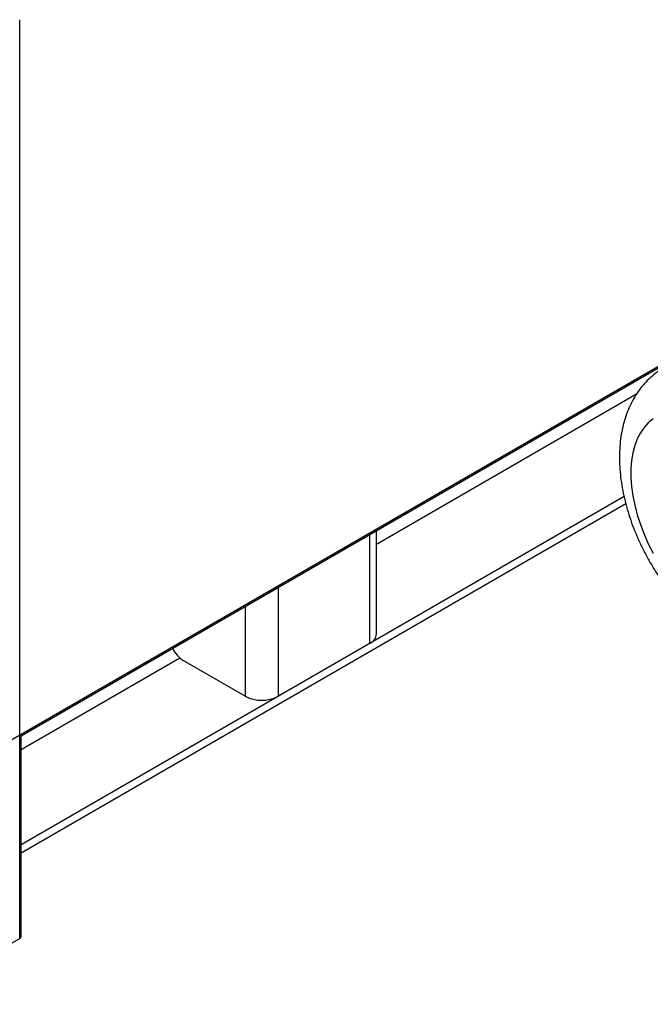
# Model space of a CAD drawing. Extents: x 50 to 8428, y 50 to 5890.
# Drawn here: x 6824 to 7068, y 430 to 810 of the extents above; entities that cross this region are included whole.
import ezdxf

# ---------------------------------------------------------------- set-up
doc = ezdxf.new("R2010")
doc.units = 0
doc.header["$LTSCALE"] = 10
doc.layers.get('0').update_dxf_attribs({"linetype": 'CONTINUOUS'})

msp = doc.modelspace()

# ---------------------------------------------------------------- linework, layer by layer
at = {"color": 7, "linetype": 'CONTINUOUS'}
for p, q in [((6824.184, 455.178), (6824.184, 810.122)), ((6824.784, 533.42), (7126.028, 707.325)), ((7057.848, 625.902), (6824.784, 491.358)), ((7058.539, 623.035), (6824.784, 488.092)), ((6962.125, 572.795), (6962.125, 612.705)), ((6959.489, 569.121), (6924.133, 548.711)), ((6911.406, 548.711), (6887.364, 562.59)), ((6824.784, 456.015), (6824.784, 533.42)), ((6798.799, 440.523), (6824.184, 455.178))]:
    msp.add_line(p, q, dxfattribs=at)
at = {"color": 8, "linetype": 'CONTINUOUS'}
for p, q in [((6643.942, 429.716), (7126.028, 708.018)), ((7062.602, 665.385), (6962.125, 607.381)), ((6959.489, 611.183), (6959.489, 569.121)), ((6924.133, 590.773), (6924.133, 548.711)), ((6911.406, 583.425), (6911.406, 548.711)), ((6886.111, 563.499), (6824.784, 528.096))]:
    msp.add_line(p, q, dxfattribs=at)
at = {"color": 7, "linetype": 'CONTINUOUS', "flags": 128}
msp.add_lwpolyline([(7069.051, 655.87), (7067.214, 654.353), (7065.576, 652.549), (7064.149, 650.47), (7062.944, 648.134), (7061.968, 645.555), (7061.23, 642.755), (7060.735, 639.752), (7060.487, 636.571), (7060.487, 633.234), (7060.735, 629.765), (7061.23, 626.191), (7061.968, 622.539), (7062.944, 618.834), (7064.149, 615.105), (7065.576, 611.379), (7067.214, 607.684), (7069.051, 604.047)], dxfattribs=at)
at = {"color": 7, "linetype": 'CONTINUOUS'}
for centre, radius, start, end in [((6957.621, 573.244), 4.526, 294.37466, 354.3052), ((6892.954, 571.435), 10.464, 203.6399, 237.71147), ((6917.769, 560.993), 13.833, 242.60967, 297.39033), ((6823.758, 456.117), 1.031, 294.37466, 354.3052)]:
    msp.add_arc(centre, radius, start, end, dxfattribs=at)
msp.add_open_spline([(7073.406, 675.758), (7073.251, 675.677), (7072.175, 675.112), (7070.332, 673.799), (7067.917, 671.827), (7065.717, 669.596), (7063.722, 667.149), (7061.941, 664.486), (7060.379, 661.615), (7059.042, 658.54), (7057.939, 655.269), (7057.078, 651.81), (7056.467, 648.178), (7056.113, 644.391), (7056.021, 640.475), (7056.191, 636.458), (7056.617, 632.369), (7057.294, 628.234), (7058.211, 624.08), (7059.36, 619.927), (7060.731, 615.793), (7062.314, 611.697), (7064.099, 607.656), (7066.078, 603.686), (7068.24, 599.804), (7070.576, 596.026), (7073.076, 592.368), (7075.732, 588.848), (7078.533, 585.48), (7081.472, 582.281), (7084.538, 579.267), (7087.724, 576.453), (7091.021, 573.858), (7094.418, 571.499), (7097.904, 569.396), (7101.464, 567.57), (7105.074, 566.044), (7108.709, 564.835), (7112.338, 563.96), (7115.931, 563.427), (7119.455, 563.236), (7122.884, 563.382), (7126.194, 563.856), (7129.37, 564.638), (7132.38, 565.741), (7134.567, 566.728), (7135.689, 567.43), (7135.92, 567.574)], degree=3, knots=[0, 0, 0, 0, 0.0034662, 0.0240146, 0.0445106, 0.0650532, 0.085751, 0.1067073, 0.1280149, 0.1497489, 0.1719566, 0.1946485, 0.2177917, 0.2413129, 0.2651118, 0.2890809, 0.3131228, 0.3371496, 0.3611231, 0.3850258, 0.4088551, 0.4326182, 0.4563285, 0.4800029, 0.5036605, 0.5273217, 0.5510028, 0.5747228, 0.5985029, 0.6223637, 0.646324, 0.670399, 0.6945975, 0.7189171, 0.7433383, 0.7678091, 0.7922278, 0.8164766, 0.8404222, 0.863941, 0.8869462, 0.9094034, 0.9313301, 0.9527844, 0.9738503, 0.9946268, 1, 1, 1, 1], dxfattribs=at)

doc.saveas('drawing.dxf')
